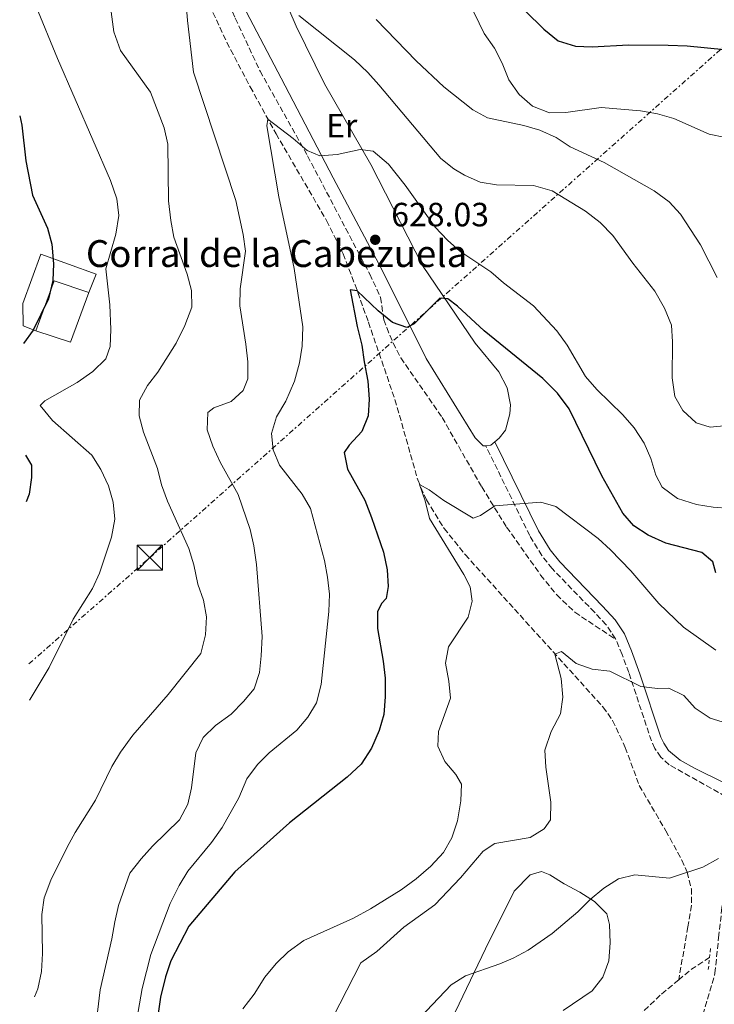
# Model space of a CAD drawing. Units: metres. Extents: x 618036 to 621497, y 4708614 to 4710986.
# Drawn here: x 618042 to 618249, y 4710269 to 4710562 of the extents above; entities that cross this region are included whole.
import ezdxf
from ezdxf.enums import TextEntityAlignment as Align

# ---------------------------------------------------------------- set-up
doc = ezdxf.new("R2010")
doc.units = ezdxf.units.M
doc.header["$MEASUREMENT"] = 0
for name, pattern in [('DGN Style 2', [1.7399219301090239, 1.043953158065414, -0.6959687720436097]), ('DGN Style 3', [2.435890702152634, 1.739921930109024, -0.6959687720436097]), ('DGN Style 7', [3.4798438602180486, 1.565929737098122, -0.6959687720436097, 0.5219765790327072, -0.6959687720436097])]:
    doc.linetypes.add(name, pattern=pattern)
for name, color, linetype, lineweight in [('Barranco lineal', 142, 'DGN Style 3', 13), ('Camino', 7, 'DGN Style 3', 0), ('corral', 7, 'Continuous', 0), ('Cota de punto acotado terreno', 7, 'Continuous', 0), ('Curva de nivel directora', 30, 'Continuous', 30), ('Curva de nivel intermedia', 30, 'Continuous', 0), ('Edificio', 1, 'Continuous', 13), ('Etiqueta de uso rústico', 92, 'Continuous', 0), ('Línea  de muro-pared o tapia', 1, 'Continuous', 13), ('Línea de cambio de uso (parcela vista)', 92, 'Continuous', 0), ('Línea eléctrica', 6, 'DGN Style 7', 0), ('Margen derecho', 7, 'Continuous', 0), ('Pontón-alcantarilla (pasos de agua)', 1, 'DGN Style 2', 0), ('Punto acotado terreno (símbolo)', 7, 'Continuous', 0), ('Senda', 7, 'DGN Style 3', 0), ('Torre eléctrica', 7, 'Continuous', 0)]:
    doc.layers.add(name, color=color, linetype=linetype, lineweight=lineweight)
doc.styles.add('Style-Arial', font='arial.ttf')

# ---------------------------------------------------------------- blocks, each defined once
blk = doc.blocks.new('5PATER')
at = {"layer": 'Punto acotado terreno (símbolo)', "linetype": 'Continuous', "lineweight": 0}
h = blk.add_hatch(color=51, dxfattribs=at)
edge = h.paths.add_edge_path()
edge.add_ellipse((0, 0), major_axis=(-0.1095731443231308, -0.1110710700762829), ratio=0.9994222409660317, start_angle=0, end_angle=360)
blk = doc.blocks.new('5TME')
at = {"layer": 'Torre eléctrica', "color": 7, "linetype": 'Continuous', "lineweight": 0}
for p, q in [((-0.375, 0.375), (0.375, -0.375)), ((0.3723, 0.3776), (-0.3716, -0.3784))]:
    blk.add_line(p, q, dxfattribs=at)
at = {"layer": 'Torre eléctrica', "color": 7, "linetype": 'Continuous', "lineweight": 0, "flags": 128}
blk.add_lwpolyline([(-0.375, -0.375), (0.375, -0.375), (0.375, 0.375), (-0.375, 0.375), (-0.3716, -0.3784)], dxfattribs=at)

msp = doc.modelspace()

# ---------------------------------------------------------------- linework, layer by layer
at = {"layer": 'Barranco lineal', "color": 142, "linetype": 'DGN Style 3', "lineweight": 13, "extrusion": (-0.1523933647270418, 0.1842223585490556, 0.9709986534479819), "elevation": 774111.876975918, "flags": 128}
msp.add_lwpolyline([(-3478725.473047129, -3141371.546336795), (-3478719.082602225, -3141372.29920726), (-3478714.124981829, -3141372.29920726)], dxfattribs=at)
at = {"layer": 'Barranco lineal', "color": 142, "linetype": 'DGN Style 3', "lineweight": 13}
for points in [[(618099.7199999997, 4710564.4, 632.8099999999977), (618103.8499999996, 4710555.470000001, 631.9199999999983), (618110.8200000003, 4710542.220000001, 630.8000000000029), (618118.5099999999, 4710528.25, 629.6399999999994), (618133.5899999999, 4710502.390000001, 627.5500000000029), (618138.5099999999, 4710492.51, 626.570000000007), (618142.0700000003, 4710483.25, 625.1900000000023), (618146.0599999996, 4710472.109999999, 624.2200000000012), (618153.9800000006, 4710449.060000001, 622.4600000000064), (618160.7599999999, 4710425.109999999, 620.1199999999953), (618163.3399999999, 4710419.180000001, 619.6199999999953), (618168.6200000001, 4710410.680000001, 618.9199999999983), (618174.9299999997, 4710402.859999999, 618.2200000000012), (618215.9800000006, 4710357.49, 613.5500000000029), (618218.8600000005, 4710353.439999999, 613.2200000000012), (618222.6500000004, 4710345.439999999, 612.6499999999943), (618226.7800000003, 4710334.09, 612.1000000000058), (618234.7300000006, 4710320.609999999, 610.6499999999943), (618239.4800000006, 4710311.890000001, 610.2400000000052), (618241.0800000001, 4710308.25, 610), (618242.3399999999, 4710303.34, 609.4600000000064), (618242.3899999997, 4710298.350000001, 608.8099999999977), (618241.29, 4710291.960000001, 607.8300000000017), (618238.5700000003, 4710276.189999999, 606.7400000000052)], [(618238.5700000003, 4710276.189999999, 606.7400000000052), (618233.0700000003, 4710271.630000001, 606.7400000000052), (618226.0999999996, 4710265.02, 606.3800000000047)]]:
    msp.add_polyline3d(points, dxfattribs=at)
at = {"layer": 'Camino', "color": 7, "linetype": 'DGN Style 3', "lineweight": 0}
for points in [[(618219.8299999987, 4710377.600000001, 617.4400000000023), (618219.7500000005, 4710377.800000001, 617.4499999999972), (618216.9200000007, 4710381.960000004, 617.4400000000023), (618213.5199999989, 4710385.630000001, 617.3500000000058), (618200.8500000021, 4710398.690000001, 618.8999999999943), (618197.7299999995, 4710402.62, 619.1999999999972), (618194.1399999998, 4710408.53, 619.6199999999955), (618181.0300000005, 4710435.300000001, 621.2500000000001)], [(618241.0399999984, 4710249.4, 606.570000000007), (618249.3799999978, 4710278.150000001, 606.3899999999995), (618250.4499999986, 4710288.730000001, 606.3899999999995), (618251.4499999998, 4710297.820000002, 607.6600000000036), (618253.7600000009, 4710305.550000001, 608.5599999999978), (618258.9099999988, 4710316.270000001, 610.0099999999949), (618262.3799999976, 4710320.600000001, 610.3899999999996), (618258.2299999992, 4710326.109999999, 611.479999999996), (618254.6599999996, 4710329.61, 611.7899999999936), (618235.7099999997, 4710340.280000002, 612.5599999999977), (618233.2699999989, 4710342.560000001, 612.7400000000054), (618231.4699999974, 4710345.140000002, 612.9299999999931), (618230.4300000002, 4710347.350000001, 613.2899999999936), (618223.6799999999, 4710367.750000001, 616.0000000000001), (618221.6599999993, 4710373.100000001, 617.0899999999965), (618219.8299999987, 4710377.600000001, 617.4400000000023)]]:
    msp.add_polyline3d(points, dxfattribs=at)
at = {"layer": 'Curva de nivel directora', "color": 30, "linetype": 'Continuous', "lineweight": 30, "flags": 128}
for points, elevation in [([(618187.3600000005, 4710570.320000002), (618198.3399999996, 4710559.430000002), (618202.629999999, 4710555.949999999), (618207.79, 4710554.390000001), (618212.779999999, 4710554.140000001), (618223.6199999996, 4710554.740000002), (618235.399999999, 4710554.61), (618241.0699999996, 4710554.470000002), (618252.259999999, 4710553.400000001), (618257.4400000002, 4710552.109999999), (618262.7300000008, 4710550.140000002), (618271.7599999986, 4710544.699999999), (618281.3699999999, 4710538.029999999), (618286.2800000006, 4710536.190000001), (618291.4500000007, 4710535.09), (618296.4500000007, 4710535.01), (618302.1900000006, 4710535.730000001), (618304.530000001, 4710536.310000001)], 650.0000000000001), ([(618042.0899999995, 4710533.590000001), (618042.6999999996, 4710530.83), (618043.949999999, 4710520.190000001), (618045.9200000004, 4710509.940000001), (618050.4199999999, 4710500.15), (618051.6499999993, 4710495.310000001), (618052.1299999999, 4710489.52), (618051.9299999987, 4710484.52), (618050.6900000003, 4710479.119999999), (618046.0799999991, 4710469.690000001), (618043.2400000005, 4710465.779999999)], 650.0000000000006), ([(618249.6799999997, 4710397.440000001), (618248.7499999999, 4710400.690000001), (618245.4500000007, 4710403.470000002), (618234.6900000004, 4710406.300000002), (618229.5000000005, 4710408.619999999), (618225.2099999988, 4710411.460000004), (618221.8600000005, 4710415.180000001), (618215.64, 4710426.34), (618205.8900000001, 4710446.270000001), (618202.4199999989, 4710450.970000002), (618198.0899999995, 4710455.310000002), (618180.5299999998, 4710469.53), (618172.5799999993, 4710476.840000002), (618169.7299999994, 4710479.029999999), (618167.3600000001, 4710479.289999999), (618159.7400000005, 4710471.630000001), (618157.5299999998, 4710470.570000002), (618153.2099999991, 4710471.990000002), (618149.0099999993, 4710475.5), (618142.7100000004, 4710481.5), (618140.6299999995, 4710481.770000001), (618142.6999999993, 4710470.82), (618144.1399999987, 4710465.279999999), (618144.7600000001, 4710460.320000002), (618145.9299999991, 4710454.500000001), (618146.24, 4710449.160000001), (618145.9999999985, 4710444.17), (618144.1299999999, 4710439.550000002), (618140.3300000001, 4710435.49), (618138.8300000002, 4710433.289999999), (618139.8299999994, 4710428.369999999), (618144.9900000005, 4710419.090000001), (618146.9799999997, 4710413.920000001), (618150.5299999992, 4710403.59), (618151.6800000003, 4710398.359999999), (618151.9899999987, 4710393.370000001), (618151.3000000003, 4710389.800000002), (618149.9799999993, 4710388.300000002), (618148.779999999, 4710385.869999999), (618148.739999999, 4710380.869999999), (618150.5000000001, 4710371.11), (618151.0099999999, 4710366.07), (618151.0599999989, 4710360.520000001), (618150.6599999988, 4710355.279999999), (618149.2799999998, 4710350.470000001), (618146.9699999986, 4710345.25), (618143.9199999997, 4710340.470000001), (618139.74, 4710336.53), (618122.489999999, 4710322.990000002), (618106.2100000001, 4710308.390000002), (618092.4799999993, 4710292.2), (618087.1199999994, 4710281.880000004), (618085.5500000003, 4710277.130000004), (618084.1199999996, 4710271.060000001), (618080.1900000002, 4710243.990000002)], 625.0000000000001), ([(618043.8099999982, 4710432.5), (618045.5699999996, 4710429.550000002), (618045.6199999988, 4710425.840000002), (618044.9300000003, 4710420.890000001), (618044.0400000006, 4710418.590000001)], 650.0000000000005)]:
    msp.add_lwpolyline(points, dxfattribs=dict(at, elevation=elevation))
at = {"layer": 'Curva de nivel intermedia', "color": 30, "linetype": 'Continuous', "lineweight": 0, "flags": 128}
for points, elevation in [([(618064.9599999997, 4710597.329999999), (618070.1900000002, 4710558.630000001), (618072.1300000001, 4710553.05), (618081.1, 4710540.66), (618085.1700000003, 4710530.039999999), (618086.240000001, 4710525.15), (618086.48, 4710508.259999999), (618087.1399999994, 4710502.369999999), (618088.0900000016, 4710497.460000001), (618091.9800000008, 4710486.439999999), (618093.3200000019, 4710481.59), (618093.370000001, 4710476.569999998), (618091.3100000003, 4710471.159999999), (618088.7700000011, 4710465.889999999), (618083.3200000017, 4710457.25), (618080.2400000016, 4710453.27), (618077.7800000008, 4710448.910000001), (618077.6900000013, 4710444.199999999), (618078.9699999999, 4710439.359999999), (618083.2200000011, 4710428.51), (618084.4100000003, 4710423.650000001), (618086.1200000001, 4710418.829999999), (618092.5599999997, 4710404.649999999), (618094.0300000005, 4710399.869999998), (618095.2500000009, 4710394.019999999), (618096.9299999995, 4710389.289999999), (618097.7800000011, 4710384.359999998), (618097.5199999996, 4710378.980000001), (618096.0900000012, 4710373.410000001), (618086.4000000019, 4710361.229999999), (618075.8700000019, 4710349.09), (618072.1300000001, 4710344.019999998), (618069.5500000007, 4710339.730000001), (618064.7100000017, 4710329.739999999), (618058.650000002, 4710320.090000001), (618056.2500000015, 4710315.709999999), (618051.4200000013, 4710305.859999999), (618049.4000000006, 4710300.62), (618048.6600000008, 4710295.67)], 640), ([(618064.7699999998, 4710262.359999998), (618066.0900000008, 4710273.259999999), (618069.6, 4710288.369999999), (618070.4600000004, 4710293.480000001), (618071.5600000002, 4710298.349999999), (618074.8900000006, 4710307.92), (618078.2600000014, 4710312.27), (618081.7000000012, 4710316.039999999), (618089.7700000004, 4710323.850000001), (618092.2600000004, 4710328.52), (618093.36, 4710333.400000001), (618094.6200000006, 4710343.84), (618096.7500000007, 4710348.359999998), (618100.47, 4710351.98), (618105.1300000004, 4710355.33), (618108.7900000017, 4710359.09), (618111.9800000011, 4710362.92), (618113.5400000014, 4710367.720000001), (618114.1100000015, 4710372.689999999), (618114.3400000016, 4710378.519999998), (618112.6699999997, 4710399.92), (618111.9000000008, 4710405.470000001), (618110.800000001, 4710410.350000001), (618107.2699999994, 4710420.800000001), (618101.8500000014, 4710430.37), (618099.7000000011, 4710435.210000001), (618098.0200000004, 4710440.06), (618098.1900000002, 4710445.16), (618100.0200000008, 4710446.57), (618105.1000000013, 4710448.49), (618108.7600000004, 4710451.779999998), (618110.1100000005, 4710455.279999998), (618110.0700000002, 4710460.279999998), (618109.5600000005, 4710465.580000001), (618107.740000001, 4710477.029999999), (618107.8300000007, 4710482.029999999), (618109.3900000006, 4710493.270000001), (618108.7000000001, 4710498.220000001), (618106.5800000011, 4710508.390000001), (618093.8800000007, 4710546.609999998), (618092.0800000014, 4710561.99), (618091.2200000009, 4710572.99)], 635.0000000000001), ([(618176.0000000013, 4710567.55), (618180.530000002, 4710558.100000001), (618183.600000001, 4710553.74), (618185.8899999997, 4710549.3), (618187.8900000004, 4710544.289999999), (618190.9600000014, 4710539.930000001), (618194.9400000023, 4710536.500000001), (618200.0600000008, 4710534.480000001), (618204.9300000012, 4710534.55), (618215.4500000001, 4710536.069999999), (618227.1700000013, 4710535.059999999), (618232.280000001, 4710534.199999998), (618237.0700000009, 4710532.75), (618247.65, 4710528.140000002), (618252.5400000006, 4710527.089999998)], 645.0000000000001), ([(618045.0399999998, 4710359.529999998), (618045.1800000007, 4710359.850000001), (618050.8500000013, 4710369.199999999), (618058.0799999998, 4710383.659999999), (618063.7599999994, 4710392.77), (618065.8700000016, 4710397.300000001), (618069.4900000005, 4710408.029999999), (618070.4500000017, 4710413.480000001), (618069.9400000019, 4710418.449999999), (618068.5600000005, 4710423.380000001), (618066.320000001, 4710428.26), (618063.6000000008, 4710432.46), (618051.8300000003, 4710442.84), (618048.2300000016, 4710447.259999999), (618049.5999999996, 4710448.67), (618059.2700000012, 4710454.119999998), (618063.86, 4710457.42), (618067.7500000015, 4710461.180000001), (618069.0900000003, 4710464.91), (618069.2800000003, 4710469.91), (618068.9600000007, 4710477.319999999), (618067.8099999996, 4710487.970000001), (618070.750000001, 4710498.300000002), (618071.6100000016, 4710503.869999999), (618071.0700000008, 4710508.829999999), (618069.1700000009, 4710514.369999998), (618053.4000000015, 4710550.679999999), (618046.9400000019, 4710566.359999998)], 645.0000000000001), ([(618125.2699999993, 4710563.52), (618141.9400000017, 4710550.279999998), (618145.870000001, 4710546.539999999), (618149.1800000013, 4710542.779999999), (618167.6700000007, 4710520.899999999), (618171.530000001, 4710517.759999999), (618174.6800000003, 4710515.890000001), (618179.3400000007, 4710513.869999999), (618184.2800000004, 4710513.020000001), (618195.2400000017, 4710512.789999997), (618200.8299999996, 4710511.220000001), (618210.7400000005, 4710505.230000001), (618215.1900000006, 4710501.810000001), (618218.9400000013, 4710497.92), (618224.8400000001, 4710489.66), (618231.4000000004, 4710481.31), (618234.2800000014, 4710476.33), (618236.4299999995, 4710471.26), (618236.7400000001, 4710466.269999999), (618236.6399999995, 4710455.5), (618237.4000000017, 4710449.949999998), (618239.770000001, 4710445.810000001), (618243.7600000009, 4710442.149999999), (618247.9500000018, 4710440.819999999), (618253.0400000013, 4710441.349999999)], 635.0000000000001), ([(618250.0400000017, 4710485.449999999), (618245.0500000005, 4710495.119999998), (618239.1400000007, 4710504.320000002), (618235.7000000008, 4710507.949999998), (618231.2200000014, 4710511.279999999), (618216.3500000008, 4710519.67), (618206.2099999997, 4710524.399999999), (618202.0099999999, 4710527.109999998), (618197.1900000008, 4710529.310000001), (618192.4000000008, 4710530.759999999), (618181.5300000011, 4710533.01), (618177.1500000001, 4710535.42), (618168.5100000012, 4710542.279999998), (618160.3400000016, 4710549.999999999), (618148.37, 4710562.25)], 640), ([(618210.7400000005, 4710455.9), (618205.3300000014, 4710465.259999999), (618202.2600000004, 4710469.51), (618195.32, 4710476.949999998), (618186.3200000012, 4710483.789999999), (618182.5999999995, 4710487.140000002), (618173.3400000014, 4710493.239999998), (618169.5900000008, 4710496.550000002), (618165.9500000019, 4710500.439999999), (618157, 4710512.98), (618152.0300000012, 4710519.16), (618147.4600000002, 4710523.039999999), (618143.6300000015, 4710523.57), (618136.7000000001, 4710522.090000001), (618131.6100000006, 4710521.679999999), (618127.7599999993, 4710523.250000001), (618123.66, 4710526.789999999), (618116.0600000004, 4710532.600000001), (618115.7400000008, 4710530.630000001), (618119.3700000007, 4710509.470000001), (618123.9000000014, 4710488.149999999), (618126.4699999997, 4710470.739999999), (618126.310000001, 4710464.949999998), (618125.4800000017, 4710460.02), (618124.04, 4710454.55), (618121.4200000004, 4710448.550000001), (618118.7000000002, 4710443.880000002), (618117.14, 4710438.990000002), (618117.6600000008, 4710434.13), (618119.5200000005, 4710429.489999999), (618126.2900000009, 4710420.92), (618128.7699999998, 4710416.569999999), (618132.9200000004, 4710401.069999998), (618133.9000000017, 4710396.17), (618134.4300000013, 4710391.130000001), (618134.2400000015, 4710385.900000001), (618132.0000000017, 4710364.210000001), (618130.5600000002, 4710358.75), (618127.9500000017, 4710354.430000001), (618124.7300000007, 4710350.599999999), (618116.5099999997, 4710343.859999999), (618112.9500000014, 4710340.34), (618109.7999999997, 4710336.039999999), (618107.4000000014, 4710330.41), (618102.4400000015, 4710321.579999999), (618099.3200000012, 4710317.09), (618092.2699999993, 4710308.55), (618089.6100000015, 4710304.319999999), (618086.9500000017, 4710298.98), (618081.2300000018, 4710283.730000001), (618078.5800000009, 4710273.609999999), (618075.7100000009, 4710257.069999999)], 630.0000000000001), ([(618253.9100000008, 4710416.639999999), (618248.8200000012, 4710417.039999999), (618243.8800000015, 4710417.819999999), (618238.24, 4710419.569999999), (618233.6800000002, 4710422.989999999), (618231.7800000003, 4710426.55), (618230.2100000011, 4710431.519999999), (618228.2400000019, 4710436.109999999), (618225.2900000014, 4710440.640000001), (618221.9299999998, 4710444.500000001), (618214.1800000004, 4710452.050000001), (618210.7400000005, 4710455.9)], 630.0000000000001), ([(618249.6700000007, 4710374.41), (618239.9800000011, 4710381.27), (618232.640000001, 4710388.279999999), (618224.2900000003, 4710398.029999999), (618218.2500000007, 4710404.279999998), (618214.5500000014, 4710407.630000002), (618201.9100000015, 4710417.210000001), (618197.4900000005, 4710418.539999999), (618183.7199999995, 4710417.439999999), (618179.4700000003, 4710414.489999999), (618177.280000002, 4710413.76), (618168.5200000001, 4710418.98), (618164.1900000006, 4710422.17), (618161.2699999993, 4710423.749999999), (618162.9600000012, 4710418.91), (618164.3, 4710413.600000001), (618174.4800000014, 4710396.930000001), (618176.3800000013, 4710393.239999999), (618177.0099999993, 4710388.960000001), (618175.8, 4710384.2), (618169.8900000004, 4710375.429999999), (618169.0200000008, 4710370.55), (618170.0500000013, 4710365.119999998), (618170.5499999997, 4710360.140000001), (618166.9700000011, 4710350.130000001), (618166.8000000013, 4710345.810000001), (618168.8200000019, 4710341.230000001), (618172.1100000021, 4710337.34), (618173.7900000007, 4710334.480000001), (618173.6000000007, 4710329.480000001), (618172.6600000019, 4710323.529999998)], 620.0000000000001), ([(618263.2500000016, 4710349.460000001), (618247.9100000015, 4710354.099999999), (618243.4900000005, 4710357.17), (618240.0500000004, 4710360.869999999), (618235.6200000002, 4710363.130000001), (618232.2600000009, 4710362.970000001), (618227.300000001, 4710363.59), (618218.0600000008, 4710368.119999998), (618212.7200000008, 4710368.739999999), (618208.0000000001, 4710370.4), (618203.6100000002, 4710373.960000001), (618201.65, 4710373.240000002), (618203.4900000017, 4710365.960000001), (618204.0199999993, 4710360.409999998), (618203.3300000008, 4710355.46), (618200.5599999992, 4710350.16), (618198.6600000015, 4710344.579999999), (618198.9400000009, 4710339.59), (618200.480000001, 4710329.08), (618200.3200000002, 4710323.859999999), (618198.5000000006, 4710321.17), (618194.2400000005, 4710318.57), (618183.7199999995, 4710316.81), (618180.2700000005, 4710314.560000001), (618173.4700000011, 4710306.560000001), (618165.8600000002, 4710298.519999999), (618156.5799999998, 4710291.9), (618148.5199999998, 4710284.679999999), (618143.7800000012, 4710281.25), (618131.2999999999, 4710256.810000001)], 615), ([(618172.6600000019, 4710323.529999998), (618170.9400000009, 4710318.460000001), (618168.4700000009, 4710314.119999998), (618164.7000000002, 4710310.01), (618160.3300000004, 4710306.289999999), (618155.8500000011, 4710302.989999999), (618146.6399999999, 4710297.37), (618141.6300000009, 4710294.539999999), (618126.8200000006, 4710287.899999999), (618122.1600000003, 4710284.539999997), (618118.5999999996, 4710281.029999998), (618115.1799999997, 4710276.939999998), (618112.0000000015, 4710271.909999999), (618108.5800000015, 4710267.579999999)], 620.0000000000001), ([(618250.4700000008, 4710312.320000002), (618245.7700000004, 4710309.8), (618235.8200000015, 4710306.51), (618225.4500000002, 4710307.430000001), (618220.5900000009, 4710306.259999999), (618216.2900000004, 4710303.480000001), (618212.1200000017, 4710300.099999999), (618208.4400000004, 4710296.440000001), (618200.8099999996, 4710289.980000001), (618193.6400000014, 4710285.009999999), (618189.2300000014, 4710282.609999998), (618185.2300000003, 4710280.960000001), (618174.9599999997, 4710277.350000001), (618170.6900000006, 4710274.720000001), (618159.6100000007, 4710263.029999998)], 609.9999999999999), ([(618048.6600000008, 4710295.67), (618048.92, 4710284.050000001), (618048.6400000006, 4710278.710000001), (618047.540000001, 4710273.480000001), (618046.5400000018, 4710271.08)], 640)]:
    msp.add_lwpolyline(points, dxfattribs=dict(at, elevation=elevation))
at = {"layer": 'Edificio', "color": 51, "linetype": 'Continuous', "lineweight": 13, "extrusion": (0.1240124978359656, -0.04571966496620467, 0.9912268219816607), "elevation": -138069.5785747063, "flags": 128}
msp.add_lwpolyline([(4633485.263950559, 1040376.987216452), (4633484.867958645, 1040387.957785735), (4633469.083545446, 1040387.957785735)], dxfattribs=at)
at = {"layer": 'Edificio', "color": 51, "linetype": 'Continuous', "lineweight": 13, "extrusion": (0.1813751337797722, -0.07109905247857155, 0.9808404485863229), "elevation": -222172.3807855221, "flags": 128}
msp.add_lwpolyline([(4611117.691706978, 1121935.4374686), (4611117.691706978, 1121939.543975631)], dxfattribs=at)
at = {"layer": 'Edificio', "color": 1, "linetype": 'Continuous', "lineweight": 13}
msp.add_polyline3d([(618043.1500000004, 4710471.050000001, 652.4900000000052), (618043.04, 4710477.720000001, 652.9100000000036), (618048.3700000001, 4710492.4, 652.779999999999), (618064.8499999996, 4710486.4, 650.0599999999977), (618062.7000000002, 4710481, 650.2400000000052), (618052.3600000005, 4710484.390000001, 651.6900000000023), (618046.9000000004, 4710469.58, 651.6900000000023)], close=True, dxfattribs=at)
at = {"layer": 'Edificio', "color": 51, "linetype": 'Continuous', "lineweight": 13}
msp.add_polyline3d([(618043.04, 4710477.720000001, 652.9100000000036), (618048.3700000001, 4710492.4, 652.779999999999), (618064.8499999996, 4710486.4, 650.0599999999977), (618062.7000000002, 4710481, 650.2400000000052)], dxfattribs=at)
at = {"layer": 'Línea  de muro-pared o tapia', "color": 1, "linetype": 'Continuous', "lineweight": 13, "extrusion": (0.06442857783667578, 0.03747767403742407, 0.997218322287897), "elevation": 217007.2034942599, "flags": 128}
msp.add_lwpolyline([(3760947.446461496, -2894618.343390143), (3760937.395154756, -2894606.134527263), (3760945.519512396, -2894598.889707531)], dxfattribs=at)
at = {"layer": 'Línea de cambio de uso (parcela vista)', "color": 92, "linetype": 'Continuous', "lineweight": 0, "extrusion": (-0.009292553412465097, 0.09602305289378689, 0.9953357331895775), "elevation": 447184.2500490573, "flags": 128}
msp.add_lwpolyline([(-1069038.242598663, -4607336.224648725), (-1069036.937084743, -4607335.291732113), (-1069035.379843593, -4607335.291732113)], dxfattribs=at)
at = {"layer": 'Línea de cambio de uso (parcela vista)', "color": 92, "linetype": 'Continuous', "lineweight": 0}
for points in [[(618101.4100000003, 4710594.34, 636.8500000000058), (618104.1600000003, 4710594.619999999, 637), (618108.3499999996, 4710593.380000001, 637), (618110.8899999997, 4710590.630000001, 637), (618114.8799999999, 4710582.710000001, 636.1000000000058), (618124.5300000003, 4710560.310000001, 634.1100000000006), (618133, 4710543.08, 631.2100000000064), (618146.75, 4710519.060000001, 629.5800000000017), (618162.1500000004, 4710489.039999999, 625.9600000000064), (618177.9299999997, 4710465.880000001, 622.6999999999971), (618184.9000000004, 4710457.350000001, 622.1600000000036), (618187.4600000001, 4710452.57, 621.6100000000006), (618188.4500000002, 4710447.480000001, 621.25), (618188.2100000001, 4710444.789999999, 621.070000000007), (618186.8799999999, 4710439.949999999, 621.070000000007), (618185.0599999996, 4710437.609999999, 621.070000000007), (618183.79, 4710436.5, 621.1600000000036)], [(618181.0300000003, 4710435.300000001, 621.25), (618180.2699999996, 4710435.230000001, 621.25), (618177.9199999999, 4710437.699999999, 621.25), (618163.25, 4710461.34, 625.0500000000029), (618150.0199999996, 4710487.77, 626.8600000000006), (618135.5800000001, 4710515.119999999, 629.2200000000012), (618120, 4710544.77, 633.0200000000041), (618106.5099999999, 4710570.640000001, 635.3699999999953), (618099.4299999997, 4710587.980000001, 636.6399999999994), (618099.3899999997, 4710590.76, 636.8500000000058)], [(618170.7800000003, 4710264.310000001, 608.3000000000029), (618180.9800000006, 4710285.390000001, 610.4700000000012), (618189.4800000006, 4710302.640000001, 611.3800000000047), (618194.2300000006, 4710307.430000001, 611.3800000000047), (618197.6500000004, 4710308.49, 611.0099999999948), (618200.1699999999, 4710307.51, 610.6499999999943), (618204.3700000001, 4710304.779999999, 609.75), (618209.04, 4710302.34, 609.1999999999971), (618213.4299999997, 4710299.52, 608.8399999999965), (618217.0899999999, 4710295.859999999, 608.6600000000036), (618217.9699999997, 4710292.630000001, 608.4799999999959), (618218.1299999999, 4710287.25, 608.1199999999953), (618217.7300000006, 4710281.869999999, 607.570000000007), (618215.9400000004, 4710277.029999999, 607.570000000007), (618212.75, 4710272.91, 607.570000000007), (618204.1100000005, 4710267.050000001, 607.570000000007)]]:
    msp.add_polyline3d(points, dxfattribs=at)
at = {"layer": 'Línea eléctrica', "color": 6, "linetype": 'DGN Style 7', "lineweight": 0}
msp.add_polyline3d([(618044.8599999992, 4710370.34, 646.3399999999965), (618080.8700000002, 4710401.96, 642.2299999999959), (618304.850000001, 4710601.230000001, 663.179999999993), (618416.5599999987, 4710699.699999999, 660.3300000000017), (618639.4200000018, 4710896.199999999, 669.6199999999953)], dxfattribs=at)
at = {"layer": 'Margen derecho', "color": 7, "linetype": 'Continuous', "lineweight": 0}
msp.add_polyline3d([(618264.3099999989, 4710323.01, 610.5099999999948), (618260.489999999, 4710328.09, 611.479999999996), (618256.4699999979, 4710332.030000002, 611.7899999999936), (618252.3099999982, 4710334.800000003, 611.9600000000064), (618243.3099999994, 4710339.220000002, 612.2400000000052), (618238.9599999996, 4710341.680000001, 612.4600000000065), (618235.550000001, 4710344.540000001, 612.7400000000054), (618234.079999998, 4710346.650000001, 612.9299999999931), (618233.2199999974, 4710348.470000001, 613.2899999999936), (618227.0199999993, 4710367.330000001, 615.7899999999937), (618224.4499999988, 4710374.190000001, 617.0899999999965), (618222.4100000004, 4710379.230000001, 617.4499999999972), (618219.6499999977, 4710383.400000002, 617.4400000000023), (618215.8799999993, 4710387.500000001, 617.3399999999967), (618203.1000000006, 4710400.680000001, 618.8999999999943), (618200.1999999994, 4710404.340000001, 619.1999999999972), (618196.7699999984, 4710409.970000002, 619.6199999999955), (618183.7899999986, 4710436.500000001, 621.2500000000001)], dxfattribs=at)
at = {"layer": 'Pontón-alcantarilla (pasos de agua)', "color": 1, "linetype": 'DGN Style 2', "lineweight": 0, "extrusion": (-0.002970082387652125, -0.02689348570861745, 0.9996338925011752), "elevation": -127905.3057674939, "flags": 128}
msp.add_lwpolyline([(97457.5949192766, 4747964.067488435), (97457.59491927654, 4747957.414864893)], dxfattribs=at)
at = {"layer": 'Senda', "color": 7, "linetype": 'DGN Style 3', "lineweight": 0}
msp.add_polyline3d([(618097.7699999999, 4710597.32, 637.3699999999955), (618098.0399999982, 4710587.320000002, 636.6100000000006), (618099.0100000005, 4710582.440000001, 636.0399999999937), (618101.8299999969, 4710573.609999999, 635.0800000000019), (618106.3500000008, 4710562.65, 633.8600000000006), (618113.7600000005, 4710546.920000001, 631.9700000000012), (618127.9299999992, 4710521.640000002, 629.5800000000019), (618146.4699999979, 4710486.400000001, 625.9499999999971), (618149.6999999976, 4710479.460000001, 625.2400000000054), (618150.6599999988, 4710472.840000001, 624.5099999999948), (618151.5100000004, 4710470.490000002, 624.2599999999949), (618153.4299999982, 4710465.9, 623.7899999999937), (618155.7399999973, 4710461.470000003, 623.3699999999955), (618168.0399999997, 4710443.710000002, 622.429999999993), (618179.829999998, 4710423.050000002, 620.6300000000047), (618187.2699999989, 4710411.040000002, 619.6499999999943), (618197.3899999997, 4710396.790000001, 619.0200000000041), (618202.1900000009, 4710390.87, 618.4299999999931), (618207.589999999, 4710385.690000001, 617.5800000000017), (618219.8299999987, 4710377.600000001, 617.4400000000023)], dxfattribs=at)

# ---------------------------------------------------------------- block references
at = {"layer": 'Punto acotado terreno (símbolo)', "color": 7, "linetype": 'Continuous', "lineweight": 0, "xscale": 10, "yscale": 10, "zscale": 10}
msp.add_blockref('5PATER', (618148.0899999985, 4710496.67, 628.0299999999993), dxfattribs=at)
at = {"layer": 'Torre eléctrica', "color": 7, "linetype": 'Continuous', "lineweight": 0, "xscale": 10, "yscale": 10, "zscale": 10}
msp.add_blockref('5TME', (618080.8700000002, 4710401.96, 642.2299999999959), dxfattribs=at)

# ---------------------------------------------------------------- texts
at = {"layer": 'corral', "color": 7, "linetype": 'Continuous', "lineweight": 0, "style": 'Style-Arial'}
msp.add_text('Corral de la Cabezuela', height=8, dxfattribs=at).set_placement((618061.8399999999, 4710488.56, 646.8999999999943))
at = {"layer": 'Cota de punto acotado terreno', "color": 7, "linetype": 'Continuous', "lineweight": 0, "style": 'Style-Arial'}
msp.add_text('628.03', height=7.000000000000002, dxfattribs=at).set_placement((618152.8599999987, 4710500.67, 628.029999999999))
at = {"layer": 'Etiqueta de uso rústico', "color": 92, "linetype": 'Continuous', "lineweight": 0, "style": 'Style-Arial'}
msp.add_text('Er', height=7.000000000000002, dxfattribs=at).set_placement((618138.0954566065, 4710530.67001, 630.4900000000052), align=Align.MIDDLE_CENTER)

doc.saveas('drawing.dxf')
